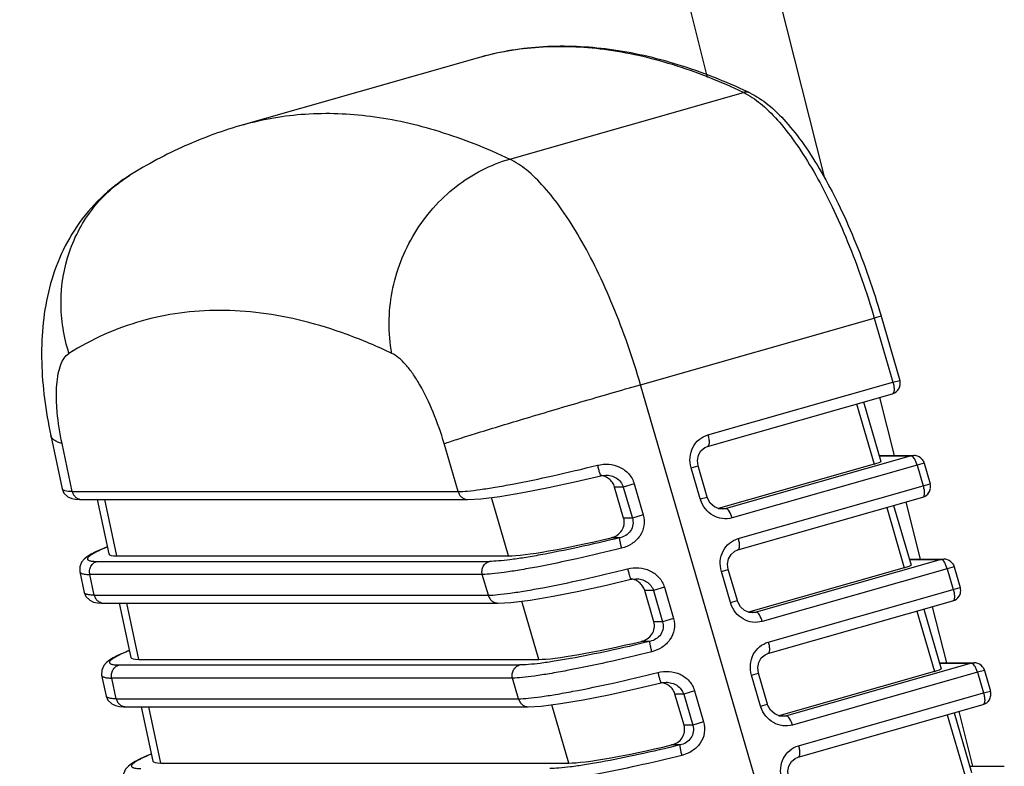
# Model space of a CAD drawing. Units: inches. Extents: x -1099 to 1171, y -532 to 419.
# Drawn here: x 841 to 859, y 203 to 217 of the extents above; entities that cross this region are included whole.
import ezdxf

# ---------------------------------------------------------------- set-up
doc = ezdxf.new("R2010")
doc.units = ezdxf.units.IN
doc.header["$LTSCALE"] = 0.64311
doc.header["$MEASUREMENT"] = 0
doc.layers.get('0').update_dxf_attribs({"linetype": 'CONTINUOUS'})
doc.layers.add('02___PRT_ALL_AXES', color=7, linetype='CONTINUOUS')
doc.layers.add('06___PRT_ALL_SURFS', color=7, linetype='CONTINUOUS')

msp = doc.modelspace()

# ---------------------------------------------------------------- linework, layer by layer
at = {"color": 7, "linetype": 'Continuous'}
for p, q in [((849.561, 216.32), (845.21, 215.079)), ((850.17, 214.439), (854.521, 215.679)), ((854.521, 215.679), (854.606, 215.635)), ((852.606, 210.237), (856.957, 211.478)), ((857.086, 211.512), (856.957, 211.478)), ((856.957, 211.478), (857.305, 210.284)), ((857.084, 211.519), (857.086, 211.512)), ((857.086, 211.512), (857.434, 210.318)), ((853.86, 209.301), (857.305, 210.284)), ((857.305, 210.284), (857.434, 210.318)), ((859.077, 188.03), (852.606, 210.237)), ((853.853, 209.088), (857.297, 210.07)), ((856.756, 209.916), (857.08, 208.805)), ((856.627, 209.879), (856.955, 208.757)), ((849.21, 208.246), (848.949, 209.14)), ((857.644, 208.912), (854.199, 207.929)), ((857.047, 208.918), (857.692, 208.918)), ((857.049, 208.912), (857.644, 208.912)), ((857.692, 208.918), (857.644, 208.912)), ((853.548, 208.69), (853.677, 208.724)), ((853.716, 208.111), (853.548, 208.69)), ((853.846, 208.145), (853.677, 208.724)), ((856.955, 208.757), (854.054, 207.929)), ((857.755, 208.74), (854.31, 207.758)), ((857.755, 208.74), (857.731, 208.806)), ((857.884, 208.775), (857.755, 208.74)), ((857.755, 208.74), (857.867, 208.354)), ((857.884, 208.775), (857.996, 208.389)), ((851.41, 208.435), (851.865, 208.543)), ((851.957, 208.554), (851.957, 208.554)), ((852.291, 207.754), (852.122, 208.332)), ((852.284, 208.332), (852.122, 208.332)), ((852.488, 208.394), (852.284, 208.332)), ((852.284, 208.332), (852.453, 207.754)), ((852.488, 208.394), (852.657, 207.815)), ((854.423, 207.372), (857.867, 208.354)), ((857.867, 208.354), (857.996, 208.389)), ((842.026, 208.246), (849.21, 208.246)), ((842.207, 208.098), (849.391, 208.098)), ((849.39, 208.098), (849.63, 208.111)), ((850.147, 207.051), (849.831, 208.136)), ((853.716, 208.111), (853.846, 208.145)), ((854.415, 207.159), (857.859, 208.141)), ((854.054, 207.929), (854.199, 207.929)), ((854.126, 207.919), (854.072, 207.925)), ((854.199, 207.929), (854.126, 207.919)), ((854.126, 207.919), (854.126, 207.919)), ((857.19, 207.95), (857.517, 206.827)), ((857.318, 207.986), (857.642, 206.876)), ((852.453, 207.754), (852.291, 207.754)), ((852.657, 207.815), (852.453, 207.754)), ((852.218, 207.387), (852.059, 207.387)), ((842.856, 207.051), (850.147, 207.051)), ((858.206, 206.982), (854.761, 206)), ((857.609, 206.989), (858.254, 206.989)), ((857.611, 206.982), (858.206, 206.982)), ((858.254, 206.989), (858.206, 206.982)), ((842.486, 206.947), (849.792, 206.947)), ((854.11, 206.761), (854.239, 206.795)), ((854.408, 206.216), (854.239, 206.795)), ((857.517, 206.827), (854.616, 206)), ((858.317, 206.811), (854.872, 205.829)), ((858.317, 206.811), (858.293, 206.876)), ((858.446, 206.845), (858.317, 206.811)), ((858.317, 206.811), (858.429, 206.425)), ((858.446, 206.845), (858.558, 206.459)), ((849.659, 206.703), (842.353, 206.703)), ((849.772, 206.317), (849.659, 206.703)), ((851.973, 206.506), (852.427, 206.614)), ((852.519, 206.625), (852.519, 206.625)), ((854.279, 206.182), (854.11, 206.761)), ((853.05, 206.465), (852.847, 206.403)), ((853.05, 206.465), (853.219, 205.886)), ((854.985, 205.443), (858.429, 206.425)), ((858.429, 206.425), (858.558, 206.459)), ((842.435, 206.317), (849.772, 206.317)), ((852.853, 205.824), (852.684, 206.403)), ((852.847, 206.403), (852.684, 206.403)), ((852.847, 206.403), (853.015, 205.824)), ((842.616, 206.169), (849.953, 206.169)), ((849.952, 206.169), (850.192, 206.182)), ((850.709, 205.121), (850.393, 206.207)), ((854.279, 206.182), (854.408, 206.216)), ((854.977, 205.229), (858.421, 206.211)), ((857.88, 206.057), (858.204, 204.947)), ((853.219, 205.886), (853.015, 205.824)), ((854.616, 206), (854.761, 206)), ((854.689, 205.99), (854.634, 205.996)), ((854.689, 205.99), (854.688, 205.99)), ((854.761, 206), (854.689, 205.99)), ((857.752, 206.021), (858.079, 204.898)), ((853.015, 205.824), (852.853, 205.824)), ((852.78, 205.457), (852.621, 205.457)), ((842.895, 205.018), (850.354, 205.018)), ((843.265, 205.121), (850.709, 205.121)), ((858.768, 205.053), (855.323, 204.071)), ((858.171, 205.06), (858.816, 205.06)), ((858.173, 205.053), (858.768, 205.053)), ((858.816, 205.06), (858.768, 205.053)), ((850.222, 204.773), (842.762, 204.773)), ((850.334, 204.388), (850.222, 204.773)), ((854.672, 204.831), (854.801, 204.866)), ((854.841, 204.253), (854.672, 204.831)), ((854.97, 204.287), (854.801, 204.866)), ((858.079, 204.898), (855.178, 204.071)), ((858.879, 204.882), (855.434, 203.899)), ((858.879, 204.882), (858.856, 204.947)), ((859.008, 204.916), (858.879, 204.882)), ((858.879, 204.882), (858.991, 204.496)), ((859.008, 204.916), (859.121, 204.53)), ((852.535, 204.577), (852.989, 204.685)), ((853.081, 204.696), (853.081, 204.696)), ((853.415, 203.895), (853.247, 204.474)), ((853.409, 204.474), (853.247, 204.474)), ((853.612, 204.535), (853.409, 204.474)), ((853.409, 204.474), (853.577, 203.895)), ((853.612, 204.535), (853.781, 203.957)), ((855.547, 203.514), (858.991, 204.496)), ((858.991, 204.496), (859.121, 204.53)), ((842.844, 204.388), (850.334, 204.388)), ((843.026, 204.239), (850.515, 204.239)), ((850.514, 204.239), (850.754, 204.253)), ((851.271, 203.192), (850.955, 204.278)), ((854.841, 204.253), (854.97, 204.287)), ((855.539, 203.3), (858.984, 204.282)), ((855.178, 204.071), (855.323, 204.071)), ((855.251, 204.061), (855.197, 204.066)), ((855.251, 204.061), (855.25, 204.061)), ((855.323, 204.071), (855.251, 204.061)), ((858.314, 204.091), (858.641, 202.969)), ((858.443, 204.128), (858.766, 203.018)), ((853.577, 203.895), (853.415, 203.895)), ((853.781, 203.957), (853.577, 203.895)), ((853.342, 203.528), (853.183, 203.528)), ((843.675, 203.192), (851.271, 203.192)), ((858.733, 203.131), (859.379, 203.131))]:
    msp.add_line(p, q, dxfattribs=at)
for points in [[(853.677, 208.724), (853.664, 208.827), (853.682, 208.924), (853.729, 209.007), (853.8, 209.066), (853.853, 209.088)], [(851.865, 208.543), (851.884, 208.547), (851.957, 208.554)], [(849.63, 208.111), (849.989, 208.156), (850.415, 208.228), (850.892, 208.322), (851.41, 208.435)], [(854.072, 207.925), (853.98, 207.963), (853.904, 208.033), (853.852, 208.125), (853.846, 208.145)], [(854.239, 206.795), (854.226, 206.898), (854.244, 206.995), (854.292, 207.077), (854.362, 207.137), (854.415, 207.159)], [(852.427, 206.614), (852.446, 206.618), (852.519, 206.625)], [(850.192, 206.182), (850.551, 206.227), (850.977, 206.299), (851.455, 206.393), (851.973, 206.506)], [(854.634, 205.996), (854.542, 206.034), (854.466, 206.103), (854.415, 206.195), (854.408, 206.216)], [(854.801, 204.866), (854.788, 204.969), (854.807, 205.065), (854.854, 205.148), (854.925, 205.207), (854.977, 205.229)], [(852.989, 204.685), (853.008, 204.689), (853.081, 204.696)], [(850.754, 204.253), (851.113, 204.298), (851.539, 204.369), (852.017, 204.463), (852.535, 204.577)], [(855.197, 204.066), (855.104, 204.105), (855.028, 204.174), (854.977, 204.266), (854.97, 204.287)], [(855.363, 202.936), (855.35, 203.039), (855.369, 203.136), (855.416, 203.219), (855.487, 203.278), (855.539, 203.3)]]:
    msp.add_lwpolyline(points, dxfattribs=at)
for centre, radius, start, end in [((849.761, 205.374), 11.394, 64.6384, 65.2559), ((857.244, 210.263), 0.198, 9.2253, 16.2232), ((857.24, 210.262), 0.202, 352.7181, 9.2332), ((857.242, 210.262), 0.2, 285.8703, 328.9342), ((857.692, 208.718), 0.2, 80.5109, 89.7977), ((857.692, 208.719), 0.2, 38.9012, 80.4561), ((851.81, 208.208), 0.346, 69.8904, 79.6227), ((857.806, 208.333), 0.198, 9.2253, 16.2232), ((857.802, 208.333), 0.202, 352.7181, 9.2332), ((854.227, 208.26), 0.532, 196.2495, 198.3533), ((857.805, 208.333), 0.2, 285.8703, 328.9342), ((858.254, 206.789), 0.2, 80.5109, 89.7977), ((858.254, 206.789), 0.2, 38.9012, 80.4561), ((852.373, 206.279), 0.346, 69.8904, 79.6227), ((858.368, 206.404), 0.198, 9.2253, 16.2232), ((858.365, 206.403), 0.202, 352.7181, 9.2332), ((858.367, 206.403), 0.2, 285.8703, 328.9342), ((854.789, 206.331), 0.532, 196.2495, 198.3533), ((858.817, 204.859), 0.2, 80.5109, 89.7977), ((858.816, 204.86), 0.2, 38.9012, 80.4561), ((852.935, 204.35), 0.346, 69.8904, 79.6227), ((858.93, 204.475), 0.198, 9.2253, 16.2232), ((858.927, 204.474), 0.202, 352.7181, 9.2332), ((855.352, 204.401), 0.532, 196.2495, 198.3533), ((858.929, 204.474), 0.2, 285.8703, 328.9342)]:
    msp.add_arc(centre, radius, start, end, dxfattribs=at)
for centre, major_axis, start_param, end_param in [((856.886, 208.757), (0.194, 0.049), -1.230723, 0.001839), ((852.323, 207.671), (2.326, 0.585), -2.80152, -1.706842), ((857.448, 206.827), (0.194, 0.049), -1.230723, 0.001839), ((852.885, 205.742), (2.326, 0.585), -2.80152, -1.706842), ((858.01, 204.898), (0.194, 0.049), -1.230723, 0.001839), ((853.447, 203.812), (2.326, 0.585), -2.80152, -1.706842)]:
    msp.add_ellipse(centre, major_axis=major_axis, ratio=0.088955, start_param=start_param, end_param=end_param, dxfattribs=at)
for points, start_tangent, end_tangent in [([(854.531, 215.722), (853.218, 216.222), (851.947, 216.49), (850.725, 216.524), (849.561, 216.32)], (-0.908195, 0.418548), (-0.961669, -0.274213)), ([(854.521, 215.679), (853.2, 216.198), (851.929, 216.478), (850.714, 216.519), (849.561, 216.32)], (-0.903631, 0.428312), (-0.961663, -0.274234)), ([(854.642, 215.67), (854.583, 215.686), (854.521, 215.679)], (-0.903734, 0.428095), (-0.961669, -0.274213)), ([(854.606, 215.635), (854.912, 215.41), (855.229, 215.08), (855.55, 214.653), (855.868, 214.139), (856.174, 213.55), (856.462, 212.9), (856.957, 211.478)], (0.867915, -0.496713), (0.27976, -0.96007)), ([(854.642, 215.67), (854.978, 215.454), (855.313, 215.131), (855.645, 214.71), (855.971, 214.199), (856.285, 213.61), (856.58, 212.956), (857.084, 211.519)], (0.903631, -0.428312), (0.280225, -0.959934)), ([(845.21, 215.079), (846.363, 215.278), (847.578, 215.238), (848.849, 214.957), (850.17, 214.439)], (0.961663, 0.274234), (0.903631, -0.428312)), ([(845.21, 215.079), (844.122, 214.683), (843.1, 214.139)], (-0.961669, -0.274213), (-0.848915, -0.528529)), ([(847.975, 210.821), (847.925, 211.39), (847.982, 211.967), (848.401, 213.058), (849.17, 213.926), (849.65, 214.233), (850.17, 214.439)], (-0.181243, 0.983438), (0.961669, 0.274213)), ([(852.606, 210.237), (852.091, 211.708), (851.791, 212.376), (851.472, 212.978), (851.142, 213.496), (850.809, 213.919), (850.483, 214.236), (850.17, 214.439)], (-0.27976, 0.96007), (-0.903631, 0.428312)), ([(847.975, 210.821), (847.141, 211.171), (846.328, 211.421), (845.536, 211.572), (844.768, 211.622), (844.025, 211.572), (843.309, 211.421), (842.621, 211.171), (841.964, 210.821)], (-0.903631, 0.428312), (-0.848915, -0.528529)), ([(848.949, 209.14), (848.743, 209.728), (848.496, 210.236), (848.364, 210.444), (848.231, 210.613), (848.1, 210.74), (847.975, 210.821)], (-0.27976, 0.96007), (-0.903631, 0.428312)), ([(857.305, 210.284), (857.322, 210.208), (857.326, 210.14), (857.323, 210.113), (857.317, 210.092), (857.297, 210.07)], (0.27976, -0.96007), (-0.960643, -0.277785)), ([(848.949, 209.14), (849.184, 209.218), (849.515, 209.322), (850.409, 209.595), (851.494, 209.916), (852.606, 210.237)], (0.945845, 0.324618), (0.961669, 0.274213)), ([(857.413, 210.159), (857.44, 210.236)], (0.516125, 0.856514), (0.128109, 0.99176)), ([(853.548, 208.69), (853.528, 208.884), (853.581, 209.068), (853.697, 209.215), (853.86, 209.301)], (-0.279745, 0.960074), (0.961687, 0.274151)), ([(853.86, 209.301), (853.877, 209.226), (853.882, 209.158), (853.879, 209.131), (853.873, 209.11), (853.853, 209.088)], (0.27976, -0.96007), (-0.959661, -0.281159)), ([(857.671, 208.899), (857.664, 208.904), (857.644, 208.912)], (-0.761024, 0.648723), (-1, 0)), ([(857.731, 208.806), (857.702, 208.862), (857.671, 208.899)], (-0.395452, 0.918487), (-0.761024, 0.648723)), ([(857.848, 208.844), (857.884, 208.775)], (0.627853, -0.778332), (0.27976, -0.96007)), ([(849.21, 208.246), (849.387, 208.257), (849.619, 208.285), (849.899, 208.328), (850.223, 208.386), (850.972, 208.541), (851.803, 208.737)], (0.99978, 0.020965), (0.970481, 0.241179)), ([(851.803, 208.737), (852.013, 208.755), (852.217, 208.702), (852.386, 208.577), (852.488, 208.394)], (0.970463, 0.24125), (0.279596, -0.960118)), ([(851.803, 208.737), (851.823, 208.662), (851.832, 208.628), (851.841, 208.599), (851.849, 208.575), (851.856, 208.557), (851.861, 208.546), (851.865, 208.543)], (0.237431, -0.971404), (0.975059, 0.221947)), ([(852.017, 208.485), (851.929, 208.533)], (-0.791853, 0.610711), (-0.938747, 0.344608)), ([(851.957, 208.554), (852.061, 208.54), (852.157, 208.497), (852.235, 208.426), (852.284, 208.332)], (1, -0.000622), (0.302857, -0.953036)), ([(852.122, 208.332), (852.082, 208.417), (852.017, 208.485)], (-0.27976, 0.96007), (-0.791853, 0.610711)), ([(857.867, 208.354), (857.884, 208.278), (857.888, 208.211), (857.885, 208.184), (857.88, 208.163), (857.859, 208.141)], (0.27976, -0.96007), (-0.960643, -0.277785)), ([(857.976, 208.23), (858.003, 208.307)], (0.516125, 0.856514), (0.128109, 0.99176)), ([(849.21, 208.246), (849.235, 208.187), (849.276, 208.14), (849.33, 208.109), (849.39, 208.098)], (0.244163, -0.969734), (0.999987, -0.005125)), ([(854.31, 207.758), (854.13, 207.745), (853.956, 207.803), (853.813, 207.925), (853.722, 208.092)], (-0.96165, -0.274278), (-0.314852, 0.949141)), ([(854.31, 207.758), (854.257, 207.88), (854.227, 207.917), (854.199, 207.929)], (-0.27976, 0.96007), (-1, 0)), ([(852.059, 207.387), (852.169, 207.434), (852.255, 207.52), (852.299, 207.633), (852.291, 207.754)], (0.972716, 0.231998), (-0.27976, 0.96007)), ([(852.453, 207.754), (852.464, 207.631), (852.419, 207.516), (852.33, 207.432), (852.218, 207.387)], (0.302818, -0.953048), (-0.975718, -0.219032)), ([(852.657, 207.815), (852.669, 207.609), (852.591, 207.419), (852.443, 207.275), (852.253, 207.193)], (0.279596, -0.960118), (-0.970505, -0.241081)), ([(852.218, 207.387), (851.441, 207.207), (850.74, 207.067), (850.438, 207.015), (850.175, 206.978), (849.959, 206.955), (849.792, 206.947)], (-0.971184, -0.238333), (-1, -0.000095)), ([(852.253, 207.193), (852.237, 207.263), (852.23, 207.295), (852.225, 207.323), (852.221, 207.347), (852.218, 207.366), (852.217, 207.38), (852.218, 207.387)], (-0.237431, 0.971404), (0.396899, 0.917862)), ([(854.11, 206.761), (854.091, 206.954), (854.143, 207.139), (854.259, 207.286), (854.423, 207.372)], (-0.279745, 0.960074), (0.961687, 0.274151)), ([(854.423, 207.372), (854.439, 207.296), (854.444, 207.229), (854.441, 207.202), (854.435, 207.181), (854.415, 207.159)], (0.27976, -0.96007), (-0.959661, -0.281159)), ([(852.253, 207.193), (851.421, 206.997), (850.672, 206.842), (850.349, 206.785), (850.068, 206.741), (849.837, 206.714), (849.659, 206.703)], (-0.970481, -0.241179), (-0.99978, -0.020966)), ([(858.233, 206.969), (858.226, 206.975), (858.206, 206.982)], (-0.761024, 0.648723), (-1, 0)), ([(849.659, 206.703), (849.655, 206.78), (849.678, 206.854), (849.726, 206.913), (849.792, 206.947)], (-0.244163, 0.969734), (0.961669, 0.274213)), ([(849.772, 206.317), (849.949, 206.328), (850.181, 206.356), (850.461, 206.399), (850.785, 206.457), (851.534, 206.611), (852.365, 206.807)], (0.99978, 0.020965), (0.970481, 0.241179)), ([(852.365, 206.807), (852.575, 206.825), (852.779, 206.773), (852.948, 206.648), (853.05, 206.465)], (0.970463, 0.24125), (0.279596, -0.960118)), ([(852.365, 206.807), (852.385, 206.732), (852.394, 206.699), (852.403, 206.669), (852.411, 206.645), (852.418, 206.628), (852.423, 206.617), (852.427, 206.614)], (0.237431, -0.971404), (0.975059, 0.221947)), ([(858.293, 206.876), (858.264, 206.933), (858.233, 206.969)], (-0.395452, 0.918487), (-0.761024, 0.648723)), ([(858.41, 206.915), (858.446, 206.845)], (0.627853, -0.778332), (0.27976, -0.96007)), ([(852.519, 206.625), (852.623, 206.611), (852.719, 206.568), (852.797, 206.497), (852.847, 206.403)], (1, -0.000622), (0.302857, -0.953036)), ([(852.579, 206.556), (852.492, 206.604)], (-0.791853, 0.610711), (-0.938747, 0.344608)), ([(852.684, 206.403), (852.644, 206.488), (852.579, 206.556)], (-0.27976, 0.96007), (-0.791853, 0.610711)), ([(858.429, 206.425), (858.446, 206.349), (858.45, 206.282), (858.448, 206.255), (858.442, 206.233), (858.421, 206.211)], (0.27976, -0.96007), (-0.960643, -0.277785)), ([(849.772, 206.317), (849.797, 206.258), (849.838, 206.21), (849.892, 206.18), (849.952, 206.169)], (0.244163, -0.969734), (0.999987, -0.005125)), ([(858.538, 206.3), (858.565, 206.378)], (0.516125, 0.856514), (0.128109, 0.99176)), ([(854.872, 205.829), (854.692, 205.815), (854.518, 205.874), (854.375, 205.996), (854.284, 206.163)], (-0.96165, -0.274278), (-0.314852, 0.949141)), ([(853.219, 205.886), (853.231, 205.68), (853.153, 205.49), (853.005, 205.346), (852.815, 205.264)], (0.279596, -0.960118), (-0.970505, -0.241081)), ([(854.872, 205.829), (854.819, 205.951), (854.789, 205.987), (854.761, 206)], (-0.27976, 0.96007), (-1, 0)), ([(852.621, 205.457), (852.732, 205.505), (852.817, 205.59), (852.861, 205.703), (852.853, 205.824)], (0.972716, 0.231998), (-0.27976, 0.96007)), ([(853.015, 205.824), (853.026, 205.702), (852.982, 205.587), (852.892, 205.502), (852.78, 205.457)], (0.302818, -0.953048), (-0.975718, -0.219032)), ([(852.78, 205.457), (852.003, 205.278), (851.303, 205.137), (851, 205.086), (850.737, 205.048), (850.521, 205.026), (850.354, 205.018)], (-0.971184, -0.238333), (-1, -0.000095)), ([(852.815, 205.264), (852.799, 205.333), (852.792, 205.365), (852.787, 205.394), (852.783, 205.418), (852.78, 205.437), (852.78, 205.45), (852.78, 205.457)], (-0.237431, 0.971404), (0.396899, 0.917862)), ([(854.672, 204.831), (854.653, 205.025), (854.705, 205.21), (854.822, 205.356), (854.985, 205.443)], (-0.279745, 0.960074), (0.961687, 0.274151)), ([(854.985, 205.443), (855.001, 205.367), (855.006, 205.3), (855.003, 205.273), (854.997, 205.251), (854.977, 205.229)], (0.27976, -0.96007), (-0.959661, -0.281159)), ([(852.815, 205.264), (851.984, 205.068), (851.235, 204.913), (850.911, 204.855), (850.63, 204.812), (850.399, 204.785), (850.222, 204.773)], (-0.970481, -0.241179), (-0.99978, -0.020966)), ([(850.222, 204.773), (850.217, 204.851), (850.24, 204.925), (850.289, 204.984), (850.354, 205.018)], (-0.244163, 0.969734), (0.961669, 0.274213)), ([(858.796, 205.04), (858.788, 205.046), (858.768, 205.053)], (-0.761024, 0.648723), (-1, 0)), ([(858.856, 204.947), (858.826, 205.003), (858.796, 205.04)], (-0.395452, 0.918487), (-0.761024, 0.648723)), ([(858.972, 204.986), (859.008, 204.916)], (0.627853, -0.778332), (0.27976, -0.96007)), ([(850.334, 204.388), (850.512, 204.399), (850.743, 204.426), (851.023, 204.469), (851.347, 204.527), (852.096, 204.682), (852.928, 204.878)], (0.99978, 0.020965), (0.970481, 0.241179)), ([(852.928, 204.878), (853.137, 204.896), (853.341, 204.844), (853.51, 204.719), (853.612, 204.535)], (0.970463, 0.24125), (0.279596, -0.960118)), ([(852.928, 204.878), (852.947, 204.803), (852.956, 204.77), (852.965, 204.74), (852.973, 204.716), (852.98, 204.698), (852.985, 204.688), (852.989, 204.685)], (0.237431, -0.971404), (0.975059, 0.221947)), ([(853.141, 204.627), (853.054, 204.675)], (-0.791853, 0.610711), (-0.938747, 0.344608)), ([(853.081, 204.696), (853.185, 204.682), (853.281, 204.639), (853.359, 204.567), (853.409, 204.474)], (1, -0.000622), (0.302857, -0.953036)), ([(853.247, 204.474), (853.206, 204.559), (853.141, 204.627)], (-0.27976, 0.96007), (-0.791853, 0.610711)), ([(858.991, 204.496), (859.008, 204.42), (859.013, 204.353), (859.01, 204.326), (859.004, 204.304), (858.984, 204.282)], (0.27976, -0.96007), (-0.960643, -0.277785)), ([(859.1, 204.371), (859.127, 204.449)], (0.516125, 0.856514), (0.128109, 0.99176)), ([(850.334, 204.388), (850.359, 204.329), (850.401, 204.281), (850.454, 204.25), (850.514, 204.239)], (0.244163, -0.969734), (0.999987, -0.005125)), ([(855.434, 203.899), (855.254, 203.886), (855.08, 203.945), (854.938, 204.067), (854.847, 204.234)], (-0.96165, -0.274278), (-0.314852, 0.949141)), ([(855.434, 203.899), (855.381, 204.022), (855.351, 204.058), (855.323, 204.071)], (-0.27976, 0.96007), (-1, 0)), ([(853.183, 203.528), (853.294, 203.576), (853.38, 203.661), (853.423, 203.774), (853.415, 203.895)], (0.972716, 0.231998), (-0.27976, 0.96007)), ([(853.577, 203.895), (853.588, 203.773), (853.544, 203.658), (853.454, 203.573), (853.342, 203.528)], (0.302818, -0.953048), (-0.975718, -0.219032)), ([(853.781, 203.957), (853.793, 203.751), (853.715, 203.56), (853.567, 203.417), (853.377, 203.335)], (0.279596, -0.960118), (-0.970505, -0.241081)), ([(853.342, 203.528), (852.565, 203.348), (851.865, 203.208), (851.562, 203.157), (851.3, 203.119), (851.083, 203.096), (850.917, 203.089)], (-0.971184, -0.238333), (-1, -0.000095)), ([(853.377, 203.335), (853.361, 203.404), (853.355, 203.436), (853.349, 203.465), (853.345, 203.489), (853.343, 203.508), (853.342, 203.521), (853.342, 203.528)], (-0.237431, 0.971404), (0.396899, 0.917862)), ([(855.234, 202.902), (855.215, 203.096), (855.267, 203.28), (855.384, 203.427), (855.547, 203.514)], (-0.279745, 0.960074), (0.961687, 0.274151)), ([(855.547, 203.514), (855.564, 203.438), (855.568, 203.371), (855.565, 203.343), (855.559, 203.322), (855.539, 203.3)], (0.27976, -0.96007), (-0.959661, -0.281159)), ([(853.377, 203.335), (852.546, 203.139), (851.797, 202.984), (851.473, 202.926), (851.193, 202.883), (850.961, 202.855), (850.784, 202.844)], (-0.970481, -0.241179), (-0.99978, -0.020966))]:
    msp.add_spline(points, degree=3, dxfattribs=dict(at, start_tangent=start_tangent, end_tangent=end_tangent))
at = {"layer": '02___PRT_ALL_AXES', "color": 3, "linetype": 'Continuous'}
msp.add_line((823.75, 335.5), (853.849, 215.959), dxfattribs=at)
at = {"layer": '02___PRT_ALL_AXES', "color": 7, "linetype": 'Continuous'}
for p, q in [((825.458, 335.5), (856.029, 214.084)), ((857.057, 210.001), (857.329, 208.918)), ((857.548, 208.052), (857.815, 206.989)), ((858.038, 206.102), (858.301, 205.06)), ((858.529, 204.153), (858.787, 203.131))]:
    msp.add_line(p, q, dxfattribs=at)
at = {"layer": '06___PRT_ALL_SURFS', "color": 7, "linetype": 'Continuous'}
for p, q in [((841.625, 209.294), (841.836, 208.298)), ((842.026, 208.246), (841.836, 209.14)), ((841.836, 208.298), (841.87, 208.219)), ((842.207, 208.098), (842.207, 208.098)), ((842.491, 208.098), (842.705, 207.087)), ((842.856, 207.051), (842.634, 208.098)), ((842.459, 207.122), (842.376, 207.079)), ((842.163, 206.755), (842.245, 206.369)), ((842.435, 206.317), (842.353, 206.703)), ((842.245, 206.369), (842.279, 206.29)), ((842.616, 206.169), (842.616, 206.169)), ((842.9, 206.169), (843.115, 205.158)), ((843.265, 205.121), (843.043, 206.169)), ((842.869, 205.193), (842.786, 205.15)), ((842.572, 204.826), (842.654, 204.44)), ((842.844, 204.388), (842.762, 204.773)), ((842.654, 204.44), (842.688, 204.36)), ((843.026, 204.239), (843.026, 204.239)), ((843.309, 204.239), (843.524, 203.228)), ((843.675, 203.192), (843.452, 204.239)), ((843.278, 203.264), (843.195, 203.22))]:
    msp.add_line(p, q, dxfattribs=at)
for points in [[(841.87, 208.219), (841.941, 208.151), (842.014, 208.119)], [(842.014, 208.119), (842.084, 208.105), (842.16, 208.099), (842.207, 208.098)], [(842.677, 207.218), (842.561, 207.169), (842.459, 207.122)], [(842.376, 207.079), (842.309, 207.037), (842.251, 206.993), (842.2, 206.935), (842.163, 206.848), (842.163, 206.755)], [(842.279, 206.29), (842.35, 206.222), (842.423, 206.19)], [(842.423, 206.19), (842.493, 206.176), (842.569, 206.17), (842.616, 206.169)], [(842.786, 205.15), (842.718, 205.108), (842.661, 205.063), (842.61, 205.005), (842.573, 204.919), (842.572, 204.826)], [(843.087, 205.289), (842.971, 205.24), (842.869, 205.193)], [(842.688, 204.36), (842.759, 204.293), (842.832, 204.261)], [(842.832, 204.261), (842.903, 204.246), (842.979, 204.24), (843.026, 204.239)], [(843.496, 203.359), (843.38, 203.311), (843.278, 203.264)], [(843.195, 203.22), (843.127, 203.179), (843.07, 203.134), (843.019, 203.076), (842.982, 202.99), (842.982, 202.897)]]:
    msp.add_lwpolyline(points, dxfattribs=at)
for centre in [(844.307, 203.257), (844.716, 201.327), (845.125, 199.398)]:
    msp.add_arc(centre, 4.281, 112.5189, 112.838, dxfattribs=at)
for centre in [(845.031, 207.671), (845.441, 205.742), (845.85, 203.812)]:
    msp.add_ellipse(centre, major_axis=(2.326, 0.585), ratio=0.088955, start_param=3.138183, end_param=3.481666, dxfattribs=at)
for points, start_tangent, end_tangent in [([(843.1, 214.139), (842.554, 213.713), (842.112, 213.186), (841.787, 212.59), (841.58, 211.958), (841.456, 210.653), (841.508, 209.979), (841.625, 209.294)], (-0.848915, -0.528529), (0.207552, -0.978224)), ([(841.964, 210.821), (841.816, 211.775), (841.973, 212.71), (842.161, 213.139), (842.416, 213.527), (842.732, 213.863), (843.1, 214.139)], (-0.304146, 0.952625), (0.848902, 0.528551)), ([(841.836, 209.14), (841.745, 209.728), (841.731, 209.996), (841.738, 210.236), (841.765, 210.444), (841.813, 210.613), (841.964, 210.821)], (-0.207552, 0.978224), (0.848915, 0.528529)), ([(841.836, 209.14), (841.752, 209.17), (841.688, 209.206), (841.646, 209.247), (841.625, 209.294)], (-0.959751, 0.280852), (-0.207624, 0.978209)), ([(842.026, 208.246), (841.947, 208.251), (841.889, 208.261), (841.867, 208.268), (841.852, 208.277), (841.836, 208.298)], (-0.999785, 0.020753), (-0.211241, 0.977434)), ([(842.026, 208.246), (842.051, 208.187), (842.093, 208.139), (842.146, 208.109), (842.207, 208.098)], (0.244163, -0.969734), (1, 0.000703)), ([(842.645, 207.202), (842.518, 207.145), (842.465, 207.119), (842.42, 207.094), (842.382, 207.071), (842.352, 207.05), (842.33, 207.031), (842.316, 207.014), (842.31, 206.998), (842.311, 206.985), (842.321, 206.973), (842.338, 206.964), (842.364, 206.957), (842.397, 206.951), (842.486, 206.947)], (-0.921591, -0.388162), (1, -0.000095)), ([(842.353, 206.703), (842.348, 206.78), (842.372, 206.854), (842.42, 206.913), (842.486, 206.947)], (-0.244163, 0.969734), (0.961669, 0.274213)), ([(842.163, 206.755), (842.179, 206.734), (842.195, 206.725), (842.216, 206.718), (842.274, 206.707), (842.353, 206.703)], (0.207506, -0.978234), (0.999785, -0.020754)), ([(842.435, 206.317), (842.356, 206.321), (842.298, 206.332), (842.277, 206.339), (842.261, 206.348), (842.245, 206.369)], (-0.999785, 0.020753), (-0.211241, 0.977434)), ([(842.435, 206.317), (842.46, 206.258), (842.502, 206.21), (842.556, 206.179), (842.616, 206.169)], (0.244163, -0.969734), (1, 0.000703)), ([(843.055, 205.272), (842.927, 205.216), (842.874, 205.189), (842.829, 205.165), (842.791, 205.142), (842.762, 205.121), (842.74, 205.102), (842.725, 205.085), (842.719, 205.069), (842.721, 205.056), (842.73, 205.044), (842.748, 205.035), (842.773, 205.027), (842.806, 205.022), (842.895, 205.018)], (-0.921591, -0.388162), (1, -0.000095)), ([(842.762, 204.773), (842.758, 204.851), (842.781, 204.925), (842.829, 204.984), (842.895, 205.018)], (-0.244163, 0.969734), (0.961669, 0.274213)), ([(842.572, 204.826), (842.588, 204.804), (842.604, 204.796), (842.625, 204.788), (842.684, 204.778), (842.762, 204.773)], (0.207506, -0.978234), (0.999785, -0.020754)), ([(842.844, 204.388), (842.766, 204.392), (842.707, 204.403), (842.686, 204.41), (842.67, 204.418), (842.654, 204.44)], (-0.999785, 0.020753), (-0.211241, 0.977434)), ([(842.844, 204.388), (842.869, 204.328), (842.911, 204.281), (842.965, 204.25), (843.026, 204.239)], (0.244163, -0.969734), (1, 0.000703)), ([(843.464, 203.343), (843.337, 203.286), (843.284, 203.26), (843.238, 203.236), (843.201, 203.213), (843.171, 203.192), (843.149, 203.173), (843.135, 203.155), (843.128, 203.14), (843.13, 203.126), (843.14, 203.115), (843.157, 203.106), (843.182, 203.098), (843.216, 203.093), (843.304, 203.089)], (-0.921591, -0.388162), (1, -0.000095))]:
    msp.add_spline(points, degree=3, dxfattribs=dict(at, start_tangent=start_tangent, end_tangent=end_tangent))

doc.saveas('drawing.dxf')
